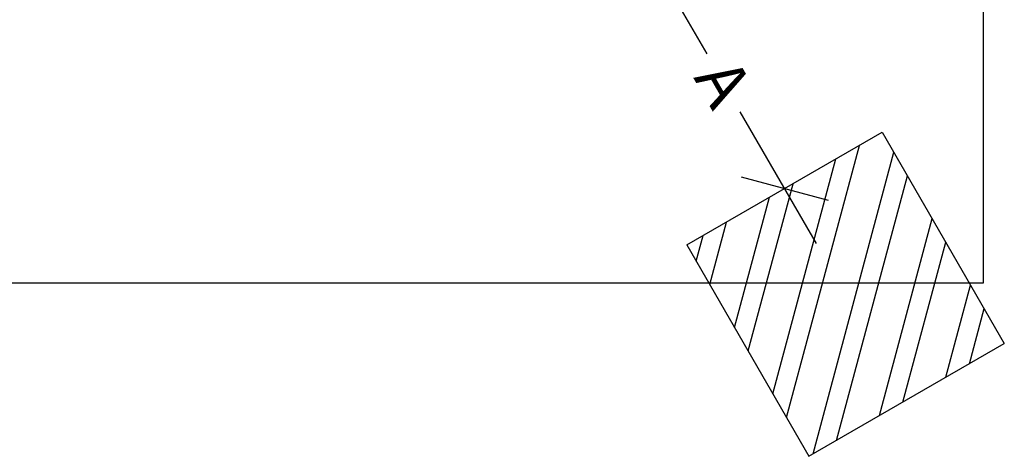
# Model space of a CAD drawing. Extents: x -62 to 403, y -51 to 445.
# Drawn here: x 87 to 377, y -51 to 78 of the extents above; entities that cross this region are included whole.
import ezdxf

# ---------------------------------------------------------------- set-up
doc = ezdxf.new("R2010")
doc.units = 0
doc.header["$LTSCALE"] = 0.125
doc.header["$MEASUREMENT"] = 0
doc.header["$PDMODE"] = 35
doc.layers.get('0').update_dxf_attribs({"linetype": 'CONTINUOUS'})
doc.layers.get('DEFPOINTS').update_dxf_attribs({"linetype": 'CONTINUOUS'})
for name, color, linetype in [('AMÉNAGEMENT', 7, 'CONTINUOUS'), ('DIM_CIRCULATION_LIBRE', 7, 'CONTINUOUS'), ('PRINCIPAL', 7, 'CONTINUOUS')]:
    doc.layers.add(name, color=color, linetype=linetype)
doc.styles.add('DIM', font='romans.shx')
doc.dimstyles.new('Implantation (Pied-mètre)', dxfattribs={"dimscale": 96, "dimtxt": 0.09375, "dimasz": 0.125, "dimexe": 0.125, "dimexo": 0.125, "dimgap": 0.03, "dimtad": 1, "dimdec": 0, "dimzin": 0, "dimdsep": 46, "dimlunit": 4, "dimtxsty": 'DIM', "dimblk1": 'OBLIQUE', "dimblk2": 'OBLIQUE', "dimsah": 1, "dimcen": 0.089844, "dimdle": 0.125, "dimclrt": 7, "dimadec": 0, "dimazin": 0, "dimtfac": 1, "dimtdec": 0, "dimtofl": 0, "dimtmove": 0, "dimatfit": 3, "dimldrblk": 'OBLIQUE', "dimfxl": 0, "dimfrac": 2, "dimtolj": 1, "dimtzin": 0, "dimarcsym": 0})

# ---------------------------------------------------------------- blocks, each defined once
blk = doc.blocks.new('_OBLIQUE')
at = {"color": 0, "linetype": 'ByBlock'}
blk.add_line((-0.5, -0.5), (0.5, 0.5), dxfattribs=at)
blk = doc.blocks.new('*D271')
at = {"layer": 'DEFPOINTS', "color": 0}
for p in [(276.4, 90.13), (312.4, 27.78), (312.4, 27.78)]:
    blk.add_point(p, dxfattribs=at)
at = {"layer": 'DIM_CIRCULATION_LIBRE', "color": 0, "lineweight": -2}
for p, q in [((267.02, 106.37), (289.47, 67.49)), ((292.63, 99.51), (292.63, 99.51)), ((321.77, 11.54), (299.32, 50.43)), ((328.63, 37.16), (328.63, 37.16))]:
    blk.add_line(p, q, dxfattribs=at)
at = {"layer": 'DIM_CIRCULATION_LIBRE', "color": 0, "lineweight": -2, "xscale": 18.75, "yscale": 18.75, "zscale": 18.75}
for p, rotation in [((276.4, 90.13), 120.0000000000008), ((312.4, 27.78), 300.0000000000008)]:
    blk.add_blockref('_OBLIQUE', p, dxfattribs=dict(at, rotation=rotation))
at = {"layer": 'DIM_CIRCULATION_LIBRE', "color": 7, "insert": (294.4, 58.96), "char_height": 14.062, "attachment_point": 5, "rotation": 300, "style": 'DIM'}
blk.add_mtext('\\A1;A', dxfattribs=at)

msp = doc.modelspace()

# ---------------------------------------------------------------- linework, layer by layer
at = {"layer": 'AMÉNAGEMENT', "color": 5}
for p, q in [((283.58302, 11.14617), (341.20728, 44.41555)), ((341.20728, 44.41555), (377.20728, -17.93828)), ((312.95962, -39.73558), (334.46478, 40.52277)), ((320.77866, -50.51735), (344.6282, 38.49034)), ((308.95962, -32.80738), (327.53657, 36.52277)), ((301.64591, -20.13967), (314.86886, 29.20906)), ((327.70687, -46.51735), (348.6282, 31.56214)), ((297.64591, -13.21146), (307.94066, 25.20906)), ((290.3322, -0.54375), (295.27294, 17.89535)), ((340.37458, -39.20365), (355.94191, 18.89442)), ((286.3322, 6.38446), (288.34474, 13.89535)), ((347.30278, -35.20365), (359.94191, 11.96622)), ((283.58302, 11.14617), (319.58302, -51.20766)), ((359.9705, -27.88994), (367.25562, -0.7015)), ((366.8987, -23.88994), (371.25562, -7.6297)), ((319.58302, -51.20766), (377.20728, -17.93828))]:
    msp.add_line(p, q, dxfattribs=at)
at = {"layer": 'PRINCIPAL'}
for p, q in [((371.02075, 0), (371.02075, 390.90698)), ((0, 0), (371.02075, 0))]:
    msp.add_line(p, q, dxfattribs=at)

# ---------------------------------------------------------------- dimensions: what is measured, and where the dimension line sits
at = {"layer": 'DIM_CIRCULATION_LIBRE'}
dim = msp.add_aligned_dim(p1=(276.39515, 90.13469), p2=(312.39515, 27.78086), distance=0, text='A', dimstyle='Implantation (Pied-mètre)', override={"dimscale": 150, "dimtad": 0, "dimdec": 4}, dxfattribs=at)
dim.commit()
dim.dimension.update_dxf_attribs({"geometry": '*D271', "text_midpoint": (294.39515, 58.95778)})

doc.saveas('drawing.dxf')
